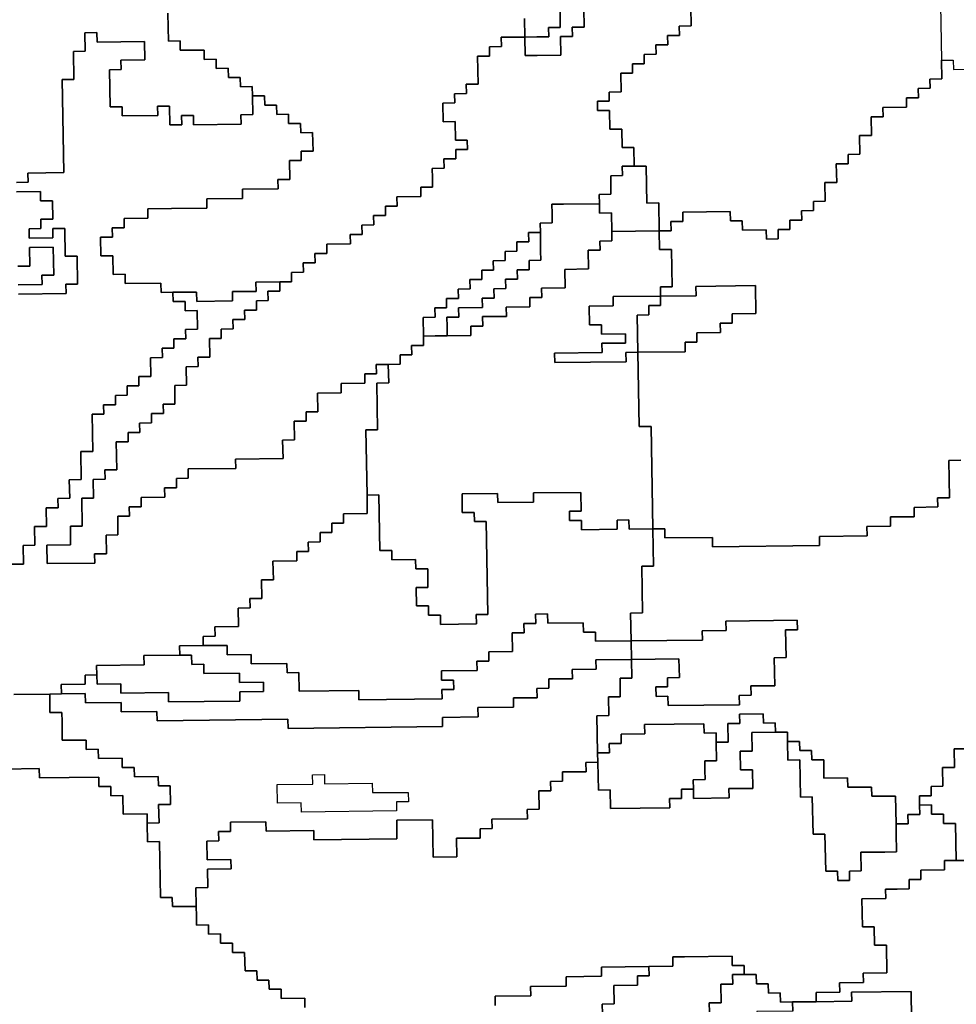
# Model space of a CAD drawing. Extents: x -9.486 to -9.308, y 38.697 to 38.769.
# Drawn here: x -9.462 to -9.458, y 38.741 to 38.746 of the extents above; entities that cross this region are included whole.
import ezdxf

# ---------------------------------------------------------------- set-up
doc = ezdxf.new("R2010")
doc.units = 0

msp = doc.modelspace()

# ---------------------------------------------------------------- linework, layer by layer
at = {"layer": 'carta_risco_incendio'}
for points in [[(-9.457582, 38.745825), (-9.457575, 38.745465), (-9.457574, 38.745375), (-9.457631, 38.745374), (-9.45763, 38.745329), (-9.457688, 38.745328), (-9.457687, 38.745283), (-9.457745, 38.745283), (-9.457744, 38.745238), (-9.457859, 38.745236), (-9.457858, 38.745191), (-9.457915, 38.745191), (-9.457914, 38.745101), (-9.457971, 38.7451), (-9.45797, 38.74501), (-9.458027, 38.745009), (-9.458026, 38.744964), (-9.458084, 38.744964), (-9.458082, 38.744873), (-9.45814, 38.744873), (-9.458138, 38.744783), (-9.458195, 38.744782), (-9.458195, 38.744737), (-9.458252, 38.744736), (-9.458251, 38.744691), (-9.458309, 38.744691), (-9.458308, 38.744646), (-9.458365, 38.744645), (-9.458365, 38.7446), (-9.458422, 38.744599), (-9.458423, 38.744644), (-9.458538, 38.744643), (-9.458539, 38.744688), (-9.458596, 38.744688), (-9.458597, 38.744733), (-9.458827, 38.74473), (-9.458826, 38.744685), (-9.458884, 38.744684), (-9.458883, 38.744639), (-9.45894, 38.744639), (-9.458943, 38.744774), (-9.459, 38.744773), (-9.459004, 38.744953), (-9.459061, 38.744952), (-9.459063, 38.745043), (-9.45912, 38.745042), (-9.459122, 38.745132), (-9.459179, 38.745131), (-9.459181, 38.745221), (-9.459239, 38.745221), (-9.459239, 38.745266), (-9.459182, 38.745266), (-9.459183, 38.745311), (-9.459125, 38.745312), (-9.459127, 38.745402), (-9.459069, 38.745403), (-9.45907, 38.745448), (-9.459013, 38.745448), (-9.459014, 38.745493), (-9.458956, 38.745494), (-9.458957, 38.745539), (-9.458899, 38.74554), (-9.4589, 38.745585), (-9.458843, 38.745585), (-9.458844, 38.74563), (-9.458786, 38.745631), (-9.458788, 38.745721)], [(-9.461318, 38.745692), (-9.461315, 38.745557), (-9.461258, 38.745558), (-9.461257, 38.745513), (-9.461142, 38.745514), (-9.461141, 38.745469), (-9.461084, 38.74547), (-9.461083, 38.745425), (-9.461025, 38.745426), (-9.461024, 38.745381), (-9.460967, 38.745381), (-9.460966, 38.745336), (-9.460909, 38.745337), (-9.460908, 38.745292), (-9.460906, 38.745202), (-9.460964, 38.745201), (-9.460963, 38.745156), (-9.461193, 38.745153), (-9.461194, 38.745198), (-9.461251, 38.745198), (-9.46125, 38.745153), (-9.461308, 38.745152), (-9.461309, 38.745242), (-9.461367, 38.745242), (-9.461366, 38.745197), (-9.461539, 38.745195), (-9.461539, 38.74524), (-9.461597, 38.745239), (-9.4616, 38.745419), (-9.461543, 38.74542), (-9.461544, 38.745465), (-9.461429, 38.745466), (-9.46143, 38.745556), (-9.46166, 38.745553), (-9.461661, 38.745599), (-9.461719, 38.745598), (-9.461717, 38.745508), (-9.461774, 38.745507), (-9.461772, 38.745372), (-9.461829, 38.745371), (-9.461821, 38.744921), (-9.461994, 38.744919), (-9.461993, 38.744874), (-9.46205, 38.744873)], [(-9.458788, 38.745721), (-9.458786, 38.745631), (-9.458844, 38.74563), (-9.458843, 38.745585), (-9.4589, 38.745585), (-9.458899, 38.74554), (-9.458957, 38.745539), (-9.458956, 38.745494), (-9.459014, 38.745493), (-9.459013, 38.745448), (-9.45907, 38.745448), (-9.459069, 38.745403), (-9.459127, 38.745402), (-9.459125, 38.745312), (-9.459183, 38.745311), (-9.459182, 38.745266), (-9.459239, 38.745266), (-9.459239, 38.745221), (-9.459181, 38.745221), (-9.459179, 38.745131), (-9.459122, 38.745132), (-9.45912, 38.745042), (-9.459063, 38.745043), (-9.459061, 38.744952), (-9.459119, 38.744952), (-9.459118, 38.744907), (-9.459175, 38.744906), (-9.459174, 38.744816), (-9.459231, 38.744815), (-9.45923, 38.74477), (-9.459403, 38.744768), (-9.45946, 38.744768), (-9.459459, 38.744723), (-9.459459, 38.744678), (-9.459516, 38.744677), (-9.459515, 38.744632), (-9.459573, 38.744631), (-9.459572, 38.744586), (-9.459629, 38.744586), (-9.459629, 38.744541), (-9.459686, 38.74454), (-9.459685, 38.744495), (-9.459743, 38.744494), (-9.459742, 38.744449), (-9.459799, 38.744449), (-9.459799, 38.744404), (-9.459856, 38.744403), (-9.459855, 38.744358), (-9.459913, 38.744357), (-9.459912, 38.744312), (-9.459969, 38.744312), (-9.459969, 38.744267), (-9.460026, 38.744266), (-9.460025, 38.744221), (-9.460083, 38.74422), (-9.460081, 38.74413), (-9.46008, 38.744085), (-9.460138, 38.744085), (-9.460137, 38.744039), (-9.460194, 38.744039), (-9.460194, 38.743994), (-9.460251, 38.743993), (-9.460309, 38.743992), (-9.460308, 38.743947), (-9.460365, 38.743947), (-9.460364, 38.743902), (-9.460479, 38.7439), (-9.460479, 38.743855), (-9.460594, 38.743854), (-9.460592, 38.743764), (-9.460649, 38.743763), (-9.460649, 38.743718), (-9.460706, 38.743718), (-9.460704, 38.743628), (-9.460762, 38.743627), (-9.46076, 38.743537), (-9.46099, 38.743534), (-9.460989, 38.743489), (-9.461219, 38.743487), (-9.461219, 38.743442), (-9.461276, 38.743441), (-9.461275, 38.743396), (-9.461333, 38.743395), (-9.461332, 38.74335), (-9.461447, 38.743349), (-9.461446, 38.743304), (-9.461504, 38.743303), (-9.461503, 38.743258), (-9.46156, 38.743258), (-9.461559, 38.743168), (-9.461616, 38.743167), (-9.461614, 38.743077), (-9.461672, 38.743076), (-9.461671, 38.743031), (-9.461901, 38.743029), (-9.461903, 38.743119), (-9.461788, 38.74312), (-9.461789, 38.74321), (-9.461732, 38.743211), (-9.461734, 38.743346), (-9.461677, 38.743346), (-9.461679, 38.743436), (-9.461621, 38.743437), (-9.461622, 38.743482), (-9.461564, 38.743483), (-9.461567, 38.743618), (-9.461509, 38.743619), (-9.46151, 38.743664), (-9.461453, 38.743664), (-9.461454, 38.743709), (-9.461396, 38.74371), (-9.461397, 38.743755), (-9.461339, 38.743756), (-9.46134, 38.743801), (-9.461283, 38.743801), (-9.461284, 38.743891), (-9.461227, 38.743892), (-9.461229, 38.743982), (-9.461171, 38.743983), (-9.461172, 38.744028), (-9.461114, 38.744028), (-9.461116, 38.744118), (-9.461059, 38.744119), (-9.461059, 38.744164), (-9.461002, 38.744165), (-9.461003, 38.74421), (-9.460945, 38.74421), (-9.460946, 38.744255), (-9.460889, 38.744256), (-9.460889, 38.744301), (-9.460832, 38.744302), (-9.460833, 38.744347), (-9.460775, 38.744348), (-9.460776, 38.744393), (-9.460719, 38.744393), (-9.460719, 38.744438), (-9.460662, 38.744439), (-9.460663, 38.744484), (-9.460605, 38.744485), (-9.460606, 38.74453), (-9.460549, 38.74453), (-9.460549, 38.744575), (-9.460434, 38.744577), (-9.460435, 38.744622), (-9.460378, 38.744622), (-9.460379, 38.744667), (-9.460321, 38.744668), (-9.460322, 38.744713), (-9.460264, 38.744714), (-9.460265, 38.744759), (-9.460208, 38.744759), (-9.460209, 38.744804), (-9.460094, 38.744806), (-9.460094, 38.744851), (-9.460037, 38.744851), (-9.460038, 38.744896), (-9.460039, 38.744941), (-9.459981, 38.744942), (-9.459982, 38.744987), (-9.459924, 38.744988), (-9.459925, 38.745033), (-9.459868, 38.745033), (-9.459869, 38.745078), (-9.459926, 38.745078), (-9.459928, 38.745168), (-9.459985, 38.745167), (-9.459987, 38.745257), (-9.459929, 38.745258), (-9.45993, 38.745303), (-9.459873, 38.745304), (-9.459874, 38.745349), (-9.459816, 38.745349), (-9.459819, 38.745484), (-9.459761, 38.745485), (-9.459762, 38.74553), (-9.459704, 38.745531), (-9.459705, 38.745576), (-9.459648, 38.745576), (-9.45959, 38.745577), (-9.459589, 38.745487), (-9.459531, 38.745488), (-9.459416, 38.745489), (-9.459418, 38.745579), (-9.45936, 38.74558), (-9.459361, 38.745625), (-9.459304, 38.745625), (-9.459305, 38.745715)], [(-9.459592, 38.745667), (-9.45959, 38.745577), (-9.459648, 38.745576), (-9.459705, 38.745576), (-9.459704, 38.745531), (-9.459762, 38.74553), (-9.459761, 38.745485), (-9.459819, 38.745484), (-9.459816, 38.745349), (-9.459874, 38.745349), (-9.459873, 38.745304), (-9.45993, 38.745303), (-9.459929, 38.745258), (-9.459987, 38.745257), (-9.459985, 38.745167), (-9.459928, 38.745168), (-9.459926, 38.745078), (-9.459869, 38.745078), (-9.459868, 38.745033), (-9.459925, 38.745033), (-9.459924, 38.744988), (-9.459982, 38.744987), (-9.459981, 38.744942), (-9.460039, 38.744941), (-9.460038, 38.744896), (-9.460037, 38.744851), (-9.460094, 38.744851), (-9.460094, 38.744806), (-9.460209, 38.744804), (-9.460208, 38.744759), (-9.460265, 38.744759), (-9.460264, 38.744714), (-9.460322, 38.744713), (-9.460321, 38.744668), (-9.460379, 38.744667), (-9.460378, 38.744622), (-9.460435, 38.744622), (-9.460434, 38.744577), (-9.460549, 38.744575), (-9.460549, 38.74453), (-9.460606, 38.74453), (-9.460605, 38.744485), (-9.460663, 38.744484), (-9.460662, 38.744439), (-9.460719, 38.744438), (-9.460719, 38.744393), (-9.460776, 38.744393), (-9.460891, 38.744391), (-9.46089, 38.744346), (-9.461005, 38.744345), (-9.461004, 38.7443), (-9.461177, 38.744298), (-9.461178, 38.744343), (-9.461293, 38.744342), (-9.46135, 38.744341), (-9.461351, 38.744386), (-9.461524, 38.744384), (-9.461524, 38.744429), (-9.461582, 38.744428), (-9.461584, 38.744518), (-9.461641, 38.744518), (-9.461643, 38.744608), (-9.461585, 38.744609), (-9.461586, 38.744654), (-9.461529, 38.744654), (-9.461529, 38.744699), (-9.461414, 38.744701), (-9.461415, 38.744746), (-9.4613, 38.744747), (-9.461128, 38.744749), (-9.461129, 38.744794), (-9.460956, 38.744796), (-9.460957, 38.744841), (-9.460784, 38.744843), (-9.460785, 38.744888), (-9.460728, 38.744888), (-9.460729, 38.744979), (-9.460672, 38.744979), (-9.460673, 38.745024), (-9.460615, 38.745025), (-9.460617, 38.745115), (-9.460674, 38.745114), (-9.460675, 38.745159), (-9.460733, 38.745159), (-9.460734, 38.745204), (-9.460791, 38.745203), (-9.460792, 38.745248), (-9.460849, 38.745247), (-9.46085, 38.745292), (-9.460908, 38.745292), (-9.460909, 38.745337), (-9.460966, 38.745336), (-9.460967, 38.745381), (-9.461024, 38.745381), (-9.461025, 38.745426), (-9.461083, 38.745425), (-9.461084, 38.74547), (-9.461141, 38.745469), (-9.461142, 38.745514), (-9.461257, 38.745513), (-9.461258, 38.745558), (-9.461315, 38.745557), (-9.461318, 38.745692)], [(-9.45942, 38.745714), (-9.459419, 38.745624), (-9.459476, 38.745623), (-9.459475, 38.745578), (-9.459533, 38.745578), (-9.459533, 38.745578), (-9.45959, 38.745577), (-9.459592, 38.745667)], [(-9.459305, 38.745715), (-9.459304, 38.745625), (-9.459361, 38.745625), (-9.45936, 38.74558), (-9.459418, 38.745579), (-9.459416, 38.745489), (-9.459531, 38.745488), (-9.459531, 38.745488), (-9.459589, 38.745487), (-9.45959, 38.745577), (-9.459533, 38.745578), (-9.459475, 38.745578), (-9.459476, 38.745623), (-9.459419, 38.745624), (-9.45942, 38.745714)], [(-9.46205, 38.744873), (-9.461993, 38.744874), (-9.461994, 38.744919), (-9.461821, 38.744921), (-9.461829, 38.745371), (-9.461772, 38.745372), (-9.461774, 38.745507), (-9.461717, 38.745508), (-9.461719, 38.745598), (-9.461661, 38.745599), (-9.46166, 38.745553), (-9.46143, 38.745556), (-9.461429, 38.745466), (-9.461544, 38.745465), (-9.461543, 38.74542), (-9.4616, 38.745419), (-9.461597, 38.745239), (-9.461539, 38.74524), (-9.461539, 38.745195), (-9.461366, 38.745197), (-9.461367, 38.745242), (-9.461309, 38.745242), (-9.461308, 38.745152), (-9.46125, 38.745153), (-9.461251, 38.745198), (-9.461194, 38.745198), (-9.461193, 38.745153), (-9.460963, 38.745156), (-9.460964, 38.745201), (-9.460906, 38.745202), (-9.460908, 38.745292), (-9.46085, 38.745292), (-9.460849, 38.745247), (-9.460792, 38.745248), (-9.460791, 38.745203), (-9.460734, 38.745204), (-9.460733, 38.745159), (-9.460675, 38.745159), (-9.460674, 38.745114), (-9.460617, 38.745115), (-9.460615, 38.745025), (-9.460673, 38.745024), (-9.460672, 38.744979), (-9.460729, 38.744979), (-9.460728, 38.744888), (-9.460785, 38.744888), (-9.460784, 38.744843), (-9.460957, 38.744841), (-9.460956, 38.744796), (-9.461129, 38.744794), (-9.461128, 38.744749), (-9.4613, 38.744747), (-9.461415, 38.744746), (-9.461414, 38.744701), (-9.461529, 38.744699), (-9.461529, 38.744654), (-9.461586, 38.744654), (-9.461585, 38.744609), (-9.461643, 38.744608), (-9.461641, 38.744518), (-9.461584, 38.744518), (-9.461582, 38.744428), (-9.461524, 38.744429), (-9.461524, 38.744384), (-9.461351, 38.744386), (-9.46135, 38.744341), (-9.461293, 38.744342), (-9.461292, 38.744297), (-9.461234, 38.744297), (-9.461234, 38.744252), (-9.461176, 38.744253), (-9.461174, 38.744163), (-9.461232, 38.744162), (-9.461231, 38.744117), (-9.461289, 38.744116), (-9.461288, 38.744071), (-9.461345, 38.744071), (-9.461344, 38.744026), (-9.461402, 38.744025), (-9.4614, 38.743935), (-9.461458, 38.743934), (-9.461457, 38.743889), (-9.461514, 38.743889), (-9.461514, 38.743844), (-9.461571, 38.743843), (-9.46157, 38.743798), (-9.461628, 38.743797), (-9.461627, 38.743752), (-9.461684, 38.743752), (-9.461681, 38.743572), (-9.461739, 38.743571), (-9.461736, 38.743436), (-9.461794, 38.743435), (-9.461792, 38.743345), (-9.461849, 38.743344), (-9.461848, 38.743299), (-9.461906, 38.743299), (-9.461904, 38.743209), (-9.461962, 38.743208), (-9.46196, 38.743118), (-9.462018, 38.743117), (-9.462016, 38.743027), (-9.462073, 38.743027)], [(-9.457482, 38.743529), (-9.45754, 38.743528), (-9.457536, 38.743348), (-9.457594, 38.743348), (-9.457593, 38.743303), (-9.457708, 38.743301), (-9.457707, 38.743256), (-9.457822, 38.743255), (-9.457821, 38.74321), (-9.457936, 38.743209), (-9.457935, 38.743164), (-9.458165, 38.743161), (-9.458165, 38.743116), (-9.458682, 38.74311), (-9.458683, 38.743155), (-9.458913, 38.743153), (-9.458914, 38.743198), (-9.458971, 38.743197), (-9.45898, 38.743692), (-9.459038, 38.743692), (-9.459044, 38.744052), (-9.458815, 38.744054), (-9.458815, 38.7441), (-9.458758, 38.7441), (-9.458759, 38.744145), (-9.458644, 38.744147), (-9.458645, 38.744192), (-9.458587, 38.744192), (-9.458588, 38.744237), (-9.458473, 38.744239), (-9.458475, 38.744374), (-9.458763, 38.74437), (-9.458762, 38.744325), (-9.458935, 38.744323), (-9.458935, 38.744368), (-9.458878, 38.744369), (-9.458881, 38.744549), (-9.458939, 38.744549), (-9.45894, 38.744639), (-9.458883, 38.744639), (-9.458884, 38.744684), (-9.458826, 38.744685), (-9.458827, 38.74473), (-9.458597, 38.744733), (-9.458596, 38.744688), (-9.458539, 38.744688), (-9.458538, 38.744643), (-9.458423, 38.744644), (-9.458422, 38.744599), (-9.458365, 38.7446), (-9.458365, 38.744645), (-9.458308, 38.744646), (-9.458309, 38.744691), (-9.458251, 38.744691), (-9.458252, 38.744736), (-9.458195, 38.744737), (-9.458195, 38.744782), (-9.458138, 38.744783), (-9.45814, 38.744873), (-9.458082, 38.744873), (-9.458084, 38.744964), (-9.458026, 38.744964), (-9.458027, 38.745009), (-9.45797, 38.74501), (-9.457971, 38.7451), (-9.457914, 38.745101), (-9.457915, 38.745191), (-9.457858, 38.745191), (-9.457859, 38.745236), (-9.457744, 38.745238), (-9.457745, 38.745283), (-9.457687, 38.745283), (-9.457688, 38.745328), (-9.45763, 38.745329), (-9.457631, 38.745374), (-9.457574, 38.745375), (-9.457575, 38.745465), (-9.457518, 38.745465), (-9.457517, 38.74542), (-9.457287, 38.745423)], [(-9.462049, 38.744828), (-9.461934, 38.74483), (-9.461934, 38.744785), (-9.461876, 38.744785), (-9.461874, 38.744695), (-9.461932, 38.744695), (-9.461931, 38.74465), (-9.461989, 38.744649), (-9.461988, 38.744604), (-9.461873, 38.744605), (-9.461874, 38.74465), (-9.461816, 38.744651), (-9.461814, 38.744516), (-9.461756, 38.744517), (-9.461754, 38.744381), (-9.461811, 38.744381), (-9.46181, 38.744336), (-9.46204, 38.744333)], [(-9.46204, 38.744333), (-9.46181, 38.744336), (-9.461811, 38.744381), (-9.461754, 38.744381), (-9.461756, 38.744517), (-9.461814, 38.744516), (-9.461816, 38.744651), (-9.461874, 38.74465), (-9.461873, 38.744605), (-9.461988, 38.744604), (-9.461989, 38.744649), (-9.461931, 38.74465), (-9.461932, 38.744695), (-9.461874, 38.744695), (-9.461876, 38.744785), (-9.461934, 38.744785), (-9.461934, 38.74483), (-9.462049, 38.744828)], [(-9.462041, 38.744378), (-9.461926, 38.744379), (-9.461927, 38.744424), (-9.461869, 38.744425), (-9.461872, 38.74456), (-9.461987, 38.744559), (-9.461985, 38.744469), (-9.462043, 38.744468)], [(-9.462043, 38.744468), (-9.461985, 38.744469), (-9.461987, 38.744559), (-9.461872, 38.74456), (-9.461869, 38.744425), (-9.461927, 38.744424), (-9.461926, 38.744379), (-9.462041, 38.744378)], [(-9.462073, 38.743027), (-9.462016, 38.743027), (-9.462018, 38.743117), (-9.46196, 38.743118), (-9.461962, 38.743208), (-9.461904, 38.743209), (-9.461906, 38.743299), (-9.461848, 38.743299), (-9.461849, 38.743344), (-9.461792, 38.743345), (-9.461794, 38.743435), (-9.461736, 38.743436), (-9.461739, 38.743571), (-9.461681, 38.743572), (-9.461684, 38.743752), (-9.461627, 38.743752), (-9.461628, 38.743797), (-9.46157, 38.743798), (-9.461571, 38.743843), (-9.461514, 38.743844), (-9.461514, 38.743889), (-9.461457, 38.743889), (-9.461458, 38.743934), (-9.4614, 38.743935), (-9.461402, 38.744025), (-9.461344, 38.744026), (-9.461345, 38.744071), (-9.461288, 38.744071), (-9.461289, 38.744116), (-9.461231, 38.744117), (-9.461232, 38.744162), (-9.461174, 38.744163), (-9.461176, 38.744253), (-9.461234, 38.744252), (-9.461234, 38.744297), (-9.461292, 38.744297), (-9.461293, 38.744342), (-9.461178, 38.744343), (-9.461177, 38.744298), (-9.461004, 38.7443), (-9.461005, 38.744345), (-9.46089, 38.744346), (-9.460891, 38.744391), (-9.460776, 38.744393), (-9.460775, 38.744348), (-9.460833, 38.744347), (-9.460832, 38.744302), (-9.460889, 38.744301), (-9.460889, 38.744301), (-9.460889, 38.744256), (-9.460946, 38.744255), (-9.460945, 38.74421), (-9.461003, 38.74421), (-9.461002, 38.744165), (-9.461059, 38.744164), (-9.461059, 38.744119), (-9.461116, 38.744118), (-9.461114, 38.744028), (-9.461172, 38.744028), (-9.461171, 38.743983), (-9.461229, 38.743982), (-9.461227, 38.743892), (-9.461284, 38.743891), (-9.461283, 38.743801), (-9.46134, 38.743801), (-9.461339, 38.743756), (-9.461397, 38.743755), (-9.461396, 38.74371), (-9.461454, 38.743709), (-9.461453, 38.743664), (-9.46151, 38.743664), (-9.461509, 38.743619), (-9.461567, 38.743618), (-9.461564, 38.743483), (-9.461622, 38.743482), (-9.461621, 38.743437), (-9.461679, 38.743436), (-9.461677, 38.743346), (-9.461734, 38.743346), (-9.461732, 38.743211), (-9.461789, 38.74321), (-9.461788, 38.74312), (-9.461903, 38.743119), (-9.461901, 38.743029), (-9.461671, 38.743031), (-9.461672, 38.743076), (-9.461614, 38.743077), (-9.461616, 38.743167), (-9.461559, 38.743168), (-9.46156, 38.743258), (-9.461503, 38.743258), (-9.461504, 38.743303), (-9.461446, 38.743304), (-9.461447, 38.743349), (-9.461332, 38.74335), (-9.461333, 38.743395), (-9.461275, 38.743396), (-9.461276, 38.743441), (-9.461219, 38.743442), (-9.461219, 38.743487), (-9.460989, 38.743489), (-9.46099, 38.743534), (-9.46076, 38.743537), (-9.460762, 38.743627), (-9.460704, 38.743628), (-9.460706, 38.743718), (-9.460649, 38.743718), (-9.460649, 38.743763), (-9.460592, 38.743764), (-9.460594, 38.743854), (-9.460479, 38.743855), (-9.460479, 38.7439), (-9.460364, 38.743902), (-9.460365, 38.743947), (-9.460308, 38.743947), (-9.460309, 38.743992), (-9.460251, 38.743993), (-9.460249, 38.743903), (-9.460307, 38.743902), (-9.460303, 38.743677), (-9.46036, 38.743677), (-9.460354, 38.743361), (-9.460353, 38.743271), (-9.460468, 38.74327), (-9.460467, 38.743225), (-9.460524, 38.743224), (-9.460524, 38.743179), (-9.460581, 38.743179), (-9.46058, 38.743134), (-9.460638, 38.743133), (-9.460637, 38.743088), (-9.460694, 38.743087), (-9.460694, 38.743042), (-9.460809, 38.743041), (-9.460807, 38.742951), (-9.460864, 38.74295), (-9.460863, 38.74286), (-9.46092, 38.74286), (-9.460919, 38.742815), (-9.460977, 38.742814), (-9.460975, 38.742724), (-9.46109, 38.742723), (-9.461089, 38.742678), (-9.461147, 38.742677), (-9.461146, 38.742632), (-9.461261, 38.742631), (-9.46126, 38.742586), (-9.461433, 38.742584), (-9.461432, 38.742539), (-9.461662, 38.742536), (-9.461661, 38.742491), (-9.461718, 38.74249), (-9.461718, 38.742445), (-9.461833, 38.742444), (-9.461832, 38.742399), (-9.461889, 38.742398), (-9.462062, 38.742396)], [(-9.457456, 38.742133), (-9.457514, 38.742133), (-9.457512, 38.742043), (-9.45757, 38.742042), (-9.457568, 38.741952), (-9.457625, 38.741951), (-9.457625, 38.741906), (-9.457682, 38.741906), (-9.457681, 38.74186), (-9.45768, 38.741815), (-9.457738, 38.741815), (-9.457737, 38.74177), (-9.457795, 38.741769), (-9.457797, 38.741904), (-9.457912, 38.741903), (-9.457913, 38.741948), (-9.458028, 38.741947), (-9.458029, 38.741992), (-9.458144, 38.74199), (-9.458145, 38.742035), (-9.458145, 38.74208), (-9.458203, 38.74208), (-9.458204, 38.742125), (-9.458261, 38.742124), (-9.458262, 38.742169), (-9.45832, 38.742169), (-9.45832, 38.742214), (-9.458378, 38.742213), (-9.458379, 38.742258), (-9.458436, 38.742257), (-9.458437, 38.742302), (-9.458552, 38.742301), (-9.458551, 38.742256), (-9.458609, 38.742255), (-9.458607, 38.742165), (-9.458665, 38.742165), (-9.458665, 38.74221), (-9.458723, 38.742209), (-9.458724, 38.742254), (-9.459011, 38.742251), (-9.45901, 38.742206), (-9.459125, 38.742204), (-9.459125, 38.742159), (-9.459182, 38.742159), (-9.459181, 38.742114), (-9.459239, 38.742113), (-9.459242, 38.742293), (-9.459185, 38.742294), (-9.459186, 38.742384), (-9.459129, 38.742385), (-9.45913, 38.742475), (-9.459073, 38.742475), (-9.459075, 38.742565), (-9.458845, 38.742568), (-9.458843, 38.742478), (-9.4589, 38.742477), (-9.4589, 38.742432), (-9.458957, 38.742432), (-9.458956, 38.742386), (-9.458899, 38.742387), (-9.458898, 38.742342), (-9.458553, 38.742346), (-9.458554, 38.742391), (-9.458496, 38.742392), (-9.458497, 38.742437), (-9.458382, 38.742438), (-9.458385, 38.742573), (-9.458327, 38.742574), (-9.45833, 38.742709), (-9.458272, 38.742709), (-9.458273, 38.742755), (-9.458618, 38.742751), (-9.458617, 38.742706), (-9.458732, 38.742704), (-9.458731, 38.742659), (-9.459076, 38.742655), (-9.459079, 38.74279), (-9.459021, 38.742791), (-9.459025, 38.743016), (-9.458968, 38.743017), (-9.458971, 38.743197), (-9.458914, 38.743198), (-9.458913, 38.743153), (-9.458683, 38.743155), (-9.458682, 38.74311), (-9.458165, 38.743116), (-9.458165, 38.743161), (-9.457935, 38.743164), (-9.457936, 38.743209), (-9.457821, 38.74321), (-9.457822, 38.743255), (-9.457707, 38.743256), (-9.457708, 38.743301), (-9.457593, 38.743303), (-9.457594, 38.743348), (-9.457536, 38.743348), (-9.45754, 38.743528), (-9.457482, 38.743529)], [(-9.462062, 38.742396), (-9.461889, 38.742398), (-9.461888, 38.742308), (-9.46183, 38.742309), (-9.461829, 38.742264), (-9.461828, 38.742174), (-9.46177, 38.742174), (-9.461713, 38.742175), (-9.461712, 38.74213), (-9.461654, 38.742131), (-9.461653, 38.742086), (-9.461538, 38.742087), (-9.461538, 38.742042), (-9.46148, 38.742043), (-9.461479, 38.741998), (-9.461364, 38.741999), (-9.461363, 38.741954), (-9.461306, 38.741954), (-9.461304, 38.741864), (-9.461362, 38.741864), (-9.46136, 38.741774), (-9.461418, 38.741773), (-9.461418, 38.741818), (-9.461533, 38.741817), (-9.461535, 38.741907), (-9.461593, 38.741906), (-9.461593, 38.741951), (-9.461651, 38.741951), (-9.461652, 38.741996), (-9.461939, 38.741992), (-9.46194, 38.742037), (-9.462113, 38.742035)], [(-9.460654, 38.740881), (-9.460654, 38.740926), (-9.460769, 38.740925), (-9.46077, 38.74097), (-9.460828, 38.740969), (-9.460829, 38.741014), (-9.460886, 38.741013), (-9.460887, 38.741058), (-9.460944, 38.741058), (-9.460946, 38.741148), (-9.461004, 38.741147), (-9.461004, 38.741192), (-9.461062, 38.741192), (-9.461063, 38.741237), (-9.46112, 38.741236), (-9.461121, 38.741281), (-9.461178, 38.74128), (-9.461179, 38.741325), (-9.46118, 38.74137), (-9.461182, 38.74146), (-9.461124, 38.741461), (-9.461126, 38.741551), (-9.461011, 38.741552), (-9.461012, 38.741597), (-9.461127, 38.741596), (-9.461129, 38.741686), (-9.461071, 38.741687), (-9.461072, 38.741732), (-9.461014, 38.741733), (-9.461015, 38.741778), (-9.460843, 38.74178), (-9.460842, 38.741735), (-9.460612, 38.741737), (-9.460611, 38.741692), (-9.460209, 38.741697), (-9.46021, 38.741787), (-9.460038, 38.741789), (-9.460034, 38.741609), (-9.459919, 38.74161), (-9.459921, 38.7417), (-9.459806, 38.741701), (-9.459807, 38.741746), (-9.459749, 38.741747), (-9.45975, 38.741792), (-9.459578, 38.741794), (-9.459579, 38.741839), (-9.459521, 38.74184), (-9.459523, 38.74193), (-9.459465, 38.74193), (-9.459466, 38.741975), (-9.459409, 38.741976), (-9.459409, 38.742021), (-9.459294, 38.742022), (-9.459295, 38.742067), (-9.459238, 38.742068), (-9.459235, 38.741933), (-9.459178, 38.741934), (-9.459176, 38.741844), (-9.458889, 38.741847), (-9.45889, 38.741892), (-9.458832, 38.741892), (-9.458833, 38.741937), (-9.458775, 38.741938), (-9.458775, 38.741893), (-9.458602, 38.741895), (-9.458603, 38.74194), (-9.458488, 38.741941), (-9.45849, 38.742031), (-9.458547, 38.742031), (-9.458549, 38.742121), (-9.458491, 38.742122), (-9.458493, 38.742212), (-9.458378, 38.742213), (-9.45832, 38.742214), (-9.45832, 38.742169), (-9.45832, 38.742169), (-9.458318, 38.742078), (-9.45826, 38.742079), (-9.458257, 38.741899), (-9.4582, 38.7419), (-9.458196, 38.74172), (-9.458139, 38.74172), (-9.458135, 38.74154), (-9.458078, 38.741541), (-9.458077, 38.741496), (-9.45802, 38.741496), (-9.45802, 38.741541), (-9.457963, 38.741542), (-9.457965, 38.741632), (-9.457907, 38.741633), (-9.45785, 38.741633), (-9.457792, 38.741634), (-9.457794, 38.741724), (-9.457795, 38.741769), (-9.457737, 38.74177), (-9.457738, 38.741815), (-9.45768, 38.741815), (-9.457681, 38.74186), (-9.457624, 38.741861), (-9.457623, 38.741816), (-9.457565, 38.741817), (-9.457565, 38.741772), (-9.457507, 38.741772), (-9.457504, 38.741592), (-9.457561, 38.741592), (-9.45756, 38.741547), (-9.457675, 38.741545), (-9.457675, 38.7415), (-9.457732, 38.7415), (-9.457731, 38.741455), (-9.457789, 38.741454), (-9.457846, 38.741453), (-9.457845, 38.741408), (-9.45796, 38.741407), (-9.457958, 38.741272), (-9.4579, 38.741272), (-9.457899, 38.741182), (-9.457841, 38.741183), (-9.457839, 38.741048), (-9.457954, 38.741047), (-9.457953, 38.741002), (-9.458068, 38.741), (-9.458067, 38.740955), (-9.458182, 38.740954), (-9.458181, 38.740909), (-9.458296, 38.740908), (-9.458354, 38.740907), (-9.458355, 38.740952), (-9.458412, 38.740951), (-9.458413, 38.740996), (-9.45847, 38.740996), (-9.458471, 38.741041), (-9.458529, 38.74104), (-9.45853, 38.741085), (-9.458587, 38.741085), (-9.458588, 38.74113), (-9.458818, 38.741127), (-9.458875, 38.741126), (-9.458875, 38.741081), (-9.45899, 38.74108), (-9.45922, 38.741077), (-9.459219, 38.741032), (-9.459391, 38.74103), (-9.45939, 38.740985), (-9.459563, 38.740983), (-9.459562, 38.740938), (-9.459734, 38.740936), (-9.459734, 38.740891)], [(-9.457446, 38.741593), (-9.457504, 38.741592), (-9.457507, 38.741772), (-9.457565, 38.741772), (-9.457565, 38.741817), (-9.457623, 38.741816), (-9.457624, 38.741861), (-9.457681, 38.74186), (-9.457682, 38.741906), (-9.457625, 38.741906), (-9.457625, 38.741951), (-9.457568, 38.741952), (-9.45757, 38.742042), (-9.457512, 38.742043), (-9.457514, 38.742133), (-9.457456, 38.742133)], [(-9.462113, 38.742035), (-9.46194, 38.742037), (-9.461939, 38.741992), (-9.461652, 38.741996), (-9.461651, 38.741951), (-9.461593, 38.741951), (-9.461593, 38.741906), (-9.461535, 38.741907), (-9.461533, 38.741817), (-9.461418, 38.741818), (-9.461418, 38.741773), (-9.461416, 38.741683), (-9.461358, 38.741684), (-9.461355, 38.741504), (-9.461353, 38.741413), (-9.461296, 38.741414), (-9.461295, 38.741369), (-9.461238, 38.74137), (-9.46118, 38.74137), (-9.461179, 38.741325), (-9.461178, 38.74128), (-9.461121, 38.741281), (-9.46112, 38.741236), (-9.461063, 38.741237), (-9.461062, 38.741192), (-9.461004, 38.741192), (-9.461004, 38.741147), (-9.460946, 38.741148), (-9.460944, 38.741058), (-9.460887, 38.741058), (-9.460886, 38.741013), (-9.460829, 38.741014), (-9.460828, 38.740969), (-9.46077, 38.74097), (-9.460769, 38.740925), (-9.460654, 38.740926), (-9.460654, 38.740881)], [(-9.45772, 38.740824), (-9.457722, 38.740959), (-9.45801, 38.740956), (-9.458009, 38.740911), (-9.458181, 38.740909), (-9.458182, 38.740954), (-9.458067, 38.740955), (-9.458068, 38.741), (-9.457953, 38.741002), (-9.457954, 38.741047), (-9.457839, 38.741048), (-9.457841, 38.741183), (-9.457899, 38.741182), (-9.4579, 38.741272), (-9.457958, 38.741272), (-9.45796, 38.741407), (-9.457845, 38.741408), (-9.457846, 38.741453), (-9.457789, 38.741454), (-9.457731, 38.741455), (-9.457732, 38.7415), (-9.457675, 38.7415), (-9.457675, 38.741545), (-9.45756, 38.741547), (-9.457561, 38.741592), (-9.457504, 38.741592), (-9.457446, 38.741593)], [(-9.459215, 38.740852), (-9.459216, 38.740897), (-9.459159, 38.740898), (-9.45916, 38.740988), (-9.459045, 38.740989), (-9.459046, 38.741034), (-9.458989, 38.741035), (-9.45899, 38.74108), (-9.458875, 38.741081), (-9.458875, 38.741126), (-9.458818, 38.741127), (-9.458588, 38.74113), (-9.458587, 38.741085), (-9.45853, 38.741085), (-9.458529, 38.74104), (-9.458586, 38.74104), (-9.458585, 38.740994), (-9.458643, 38.740994), (-9.458641, 38.740904), (-9.458699, 38.740903), (-9.458698, 38.740858)], [(-9.459734, 38.740891), (-9.459734, 38.740936), (-9.459562, 38.740938), (-9.459563, 38.740983), (-9.45939, 38.740985), (-9.459391, 38.74103), (-9.459219, 38.741032), (-9.45922, 38.741077), (-9.45899, 38.74108), (-9.458989, 38.741035), (-9.459046, 38.741034), (-9.459045, 38.740989), (-9.45916, 38.740988), (-9.459159, 38.740898), (-9.459216, 38.740897), (-9.459215, 38.740852)], [(-9.458295, 38.740863), (-9.458296, 38.740908), (-9.458181, 38.740909), (-9.458009, 38.740911), (-9.45801, 38.740956), (-9.457722, 38.740959), (-9.45772, 38.740824)]]:
    msp.add_lwpolyline(points, dxfattribs=at)
for points in [[(-9.459004, 38.744953), (-9.459, 38.744773), (-9.458943, 38.744774), (-9.45894, 38.744639), (-9.45917, 38.744636), (-9.459172, 38.744726), (-9.459229, 38.744725), (-9.45923, 38.74477), (-9.459231, 38.744815), (-9.459174, 38.744816), (-9.459175, 38.744906), (-9.459118, 38.744907), (-9.459119, 38.744952), (-9.459061, 38.744952), (-9.459004, 38.744953)], [(-9.45923, 38.74477), (-9.459229, 38.744725), (-9.459172, 38.744726), (-9.45917, 38.744636), (-9.459169, 38.744591), (-9.459227, 38.74459), (-9.459226, 38.744545), (-9.459284, 38.744545), (-9.459282, 38.744455), (-9.459397, 38.744453), (-9.459395, 38.744363), (-9.45951, 38.744362), (-9.459509, 38.744317), (-9.459567, 38.744316), (-9.459566, 38.744271), (-9.459681, 38.74427), (-9.45968, 38.744225), (-9.459795, 38.744224), (-9.459794, 38.744178), (-9.459852, 38.744178), (-9.459851, 38.744133), (-9.459966, 38.744132), (-9.459967, 38.744177), (-9.459968, 38.744222), (-9.45991, 38.744222), (-9.459911, 38.744267), (-9.459796, 38.744269), (-9.459797, 38.744314), (-9.459739, 38.744314), (-9.45974, 38.744359), (-9.459683, 38.74436), (-9.459684, 38.744405), (-9.459626, 38.744406), (-9.459627, 38.744451), (-9.459569, 38.744451), (-9.45957, 38.744496), (-9.459513, 38.744497), (-9.459514, 38.744542), (-9.459515, 38.744632), (-9.459516, 38.744677), (-9.459459, 38.744678), (-9.459459, 38.744723), (-9.45946, 38.744768), (-9.459403, 38.744768), (-9.45923, 38.74477)], [(-9.45894, 38.744639), (-9.458939, 38.744549), (-9.458881, 38.744549), (-9.458878, 38.744369), (-9.458935, 38.744368), (-9.458935, 38.744323), (-9.459164, 38.744321), (-9.459164, 38.744276), (-9.459279, 38.744274), (-9.459277, 38.744184), (-9.459219, 38.744185), (-9.459219, 38.74414), (-9.459104, 38.744141), (-9.459103, 38.744096), (-9.459218, 38.744095), (-9.459217, 38.74405), (-9.459447, 38.744047), (-9.459446, 38.744002), (-9.459101, 38.744006), (-9.459102, 38.744051), (-9.459044, 38.744052), (-9.459038, 38.743692), (-9.45898, 38.743692), (-9.458971, 38.743197), (-9.459086, 38.743196), (-9.459087, 38.743241), (-9.459144, 38.74324), (-9.459144, 38.743195), (-9.459316, 38.743193), (-9.459317, 38.743238), (-9.459374, 38.743237), (-9.459375, 38.743282), (-9.459318, 38.743283), (-9.459319, 38.743373), (-9.459549, 38.743371), (-9.459549, 38.743326), (-9.459721, 38.743324), (-9.459722, 38.743369), (-9.459894, 38.743367), (-9.459893, 38.743277), (-9.459835, 38.743277), (-9.459834, 38.743232), (-9.459777, 38.743233), (-9.459769, 38.742783), (-9.459826, 38.742782), (-9.459825, 38.742737), (-9.459998, 38.742735), (-9.459999, 38.74278), (-9.460056, 38.742779), (-9.460057, 38.742824), (-9.460114, 38.742824), (-9.460116, 38.742914), (-9.460059, 38.742914), (-9.46006, 38.743004), (-9.460118, 38.743004), (-9.460119, 38.743049), (-9.460234, 38.743048), (-9.460234, 38.743093), (-9.460292, 38.743092), (-9.460297, 38.743362), (-9.460354, 38.743361), (-9.46036, 38.743677), (-9.460303, 38.743677), (-9.460307, 38.743902), (-9.460249, 38.743903), (-9.460251, 38.743993), (-9.460194, 38.743994), (-9.460194, 38.744039), (-9.460137, 38.744039), (-9.460138, 38.744085), (-9.46008, 38.744085), (-9.460081, 38.74413), (-9.460024, 38.744131), (-9.459966, 38.744132), (-9.459851, 38.744133), (-9.459852, 38.744178), (-9.459794, 38.744178), (-9.459795, 38.744224), (-9.45968, 38.744225), (-9.459681, 38.74427), (-9.459566, 38.744271), (-9.459567, 38.744316), (-9.459509, 38.744317), (-9.45951, 38.744362), (-9.459395, 38.744363), (-9.459397, 38.744453), (-9.459282, 38.744455), (-9.459284, 38.744545), (-9.459226, 38.744545), (-9.459227, 38.74459), (-9.459169, 38.744591), (-9.45917, 38.744636), (-9.45894, 38.744639)], [(-9.460024, 38.744131), (-9.460081, 38.74413), (-9.460083, 38.74422), (-9.460025, 38.744221), (-9.460026, 38.744266), (-9.459969, 38.744267), (-9.459969, 38.744312), (-9.459912, 38.744312), (-9.459913, 38.744357), (-9.459855, 38.744358), (-9.459856, 38.744403), (-9.459799, 38.744404), (-9.459799, 38.744449), (-9.459742, 38.744449), (-9.459743, 38.744494), (-9.459685, 38.744495), (-9.459686, 38.74454), (-9.459629, 38.744541), (-9.459629, 38.744586), (-9.459572, 38.744586), (-9.459573, 38.744631), (-9.459515, 38.744632), (-9.459514, 38.744542), (-9.459513, 38.744497), (-9.45957, 38.744496), (-9.459569, 38.744451), (-9.459627, 38.744451), (-9.459626, 38.744406), (-9.459684, 38.744405), (-9.459683, 38.74436), (-9.45974, 38.744359), (-9.459739, 38.744314), (-9.459797, 38.744314), (-9.459796, 38.744269), (-9.459911, 38.744267), (-9.45991, 38.744222), (-9.459968, 38.744222), (-9.459967, 38.744177), (-9.459966, 38.744132), (-9.460024, 38.744131)], [(-9.458815, 38.744054), (-9.459044, 38.744052), (-9.459048, 38.744232), (-9.45899, 38.744233), (-9.458991, 38.744278), (-9.458934, 38.744278), (-9.458935, 38.744323), (-9.458762, 38.744325), (-9.458763, 38.74437), (-9.458475, 38.744374), (-9.458473, 38.744239), (-9.458588, 38.744237), (-9.458587, 38.744192), (-9.458645, 38.744192), (-9.458644, 38.744147), (-9.458759, 38.744145), (-9.458758, 38.7441), (-9.458815, 38.7441), (-9.458815, 38.744054)], [(-9.459048, 38.744232), (-9.459044, 38.744052), (-9.459102, 38.744051), (-9.459101, 38.744006), (-9.459446, 38.744002), (-9.459447, 38.744047), (-9.459217, 38.74405), (-9.459218, 38.744095), (-9.459103, 38.744096), (-9.459104, 38.744141), (-9.459219, 38.74414), (-9.459219, 38.744185), (-9.459277, 38.744184), (-9.459279, 38.744274), (-9.459164, 38.744276), (-9.459164, 38.744321), (-9.458935, 38.744323), (-9.458934, 38.744278), (-9.458991, 38.744278), (-9.45899, 38.744233), (-9.459048, 38.744232)], [(-9.459319, 38.743373), (-9.459318, 38.743283), (-9.459375, 38.743282), (-9.459374, 38.743237), (-9.459317, 38.743238), (-9.459316, 38.743193), (-9.459144, 38.743195), (-9.459144, 38.74324), (-9.459087, 38.743241), (-9.459086, 38.743196), (-9.458971, 38.743197), (-9.458968, 38.743017), (-9.459025, 38.743016), (-9.459021, 38.742791), (-9.459079, 38.74279), (-9.459076, 38.742655), (-9.459249, 38.742653), (-9.459249, 38.742698), (-9.459307, 38.742698), (-9.459308, 38.742743), (-9.45948, 38.742741), (-9.459481, 38.742786), (-9.459539, 38.742785), (-9.459538, 38.74274), (-9.459595, 38.74274), (-9.459594, 38.742694), (-9.459652, 38.742694), (-9.45965, 38.742604), (-9.459765, 38.742602), (-9.459764, 38.742557), (-9.459822, 38.742557), (-9.459821, 38.742512), (-9.459994, 38.74251), (-9.459993, 38.742465), (-9.459935, 38.742465), (-9.459934, 38.74242), (-9.459992, 38.74242), (-9.459991, 38.742375), (-9.460394, 38.74237), (-9.460394, 38.742415), (-9.460682, 38.742412), (-9.460684, 38.742502), (-9.460741, 38.742501), (-9.460742, 38.742546), (-9.460914, 38.742544), (-9.460915, 38.742589), (-9.46103, 38.742588), (-9.461031, 38.742633), (-9.461146, 38.742632), (-9.461147, 38.742677), (-9.461089, 38.742678), (-9.46109, 38.742723), (-9.460975, 38.742724), (-9.460977, 38.742814), (-9.460919, 38.742815), (-9.46092, 38.74286), (-9.460863, 38.74286), (-9.460864, 38.74295), (-9.460807, 38.742951), (-9.460809, 38.743041), (-9.460694, 38.743042), (-9.460694, 38.743087), (-9.460637, 38.743088), (-9.460638, 38.743133), (-9.46058, 38.743134), (-9.460581, 38.743179), (-9.460524, 38.743179), (-9.460524, 38.743224), (-9.460467, 38.743225), (-9.460468, 38.74327), (-9.460353, 38.743271), (-9.460354, 38.743361), (-9.460297, 38.743362), (-9.460292, 38.743092), (-9.460234, 38.743093), (-9.460234, 38.743048), (-9.460119, 38.743049), (-9.460118, 38.743004), (-9.46006, 38.743004), (-9.460059, 38.742914), (-9.460116, 38.742914), (-9.460114, 38.742824), (-9.460057, 38.742824), (-9.460056, 38.742779), (-9.459999, 38.74278), (-9.459998, 38.742735), (-9.459825, 38.742737), (-9.459826, 38.742782), (-9.459769, 38.742783), (-9.459777, 38.743233), (-9.459834, 38.743232), (-9.459835, 38.743277), (-9.459893, 38.743277), (-9.459894, 38.743367), (-9.459722, 38.743369), (-9.459721, 38.743324), (-9.459549, 38.743326), (-9.459549, 38.743371), (-9.459319, 38.743373)], [(-9.459481, 38.742786), (-9.45948, 38.742741), (-9.459308, 38.742743), (-9.459307, 38.742698), (-9.459249, 38.742698), (-9.459249, 38.742653), (-9.459076, 38.742655), (-9.459075, 38.742565), (-9.459247, 38.742563), (-9.459246, 38.742518), (-9.459361, 38.742517), (-9.45936, 38.742472), (-9.459475, 38.742471), (-9.459474, 38.742426), (-9.459532, 38.742425), (-9.459531, 38.74238), (-9.459646, 38.742379), (-9.459645, 38.742334), (-9.459818, 38.742332), (-9.459817, 38.742287), (-9.459989, 38.742285), (-9.459989, 38.74224), (-9.460736, 38.742231), (-9.460737, 38.742276), (-9.461369, 38.742269), (-9.46137, 38.742314), (-9.461543, 38.742312), (-9.461543, 38.742357), (-9.461716, 38.742355), (-9.461717, 38.7424), (-9.461832, 38.742399), (-9.461833, 38.742444), (-9.461718, 38.742445), (-9.461718, 38.74249), (-9.461661, 38.742491), (-9.46166, 38.742446), (-9.461545, 38.742447), (-9.461544, 38.742402), (-9.461314, 38.742405), (-9.461314, 38.74236), (-9.460969, 38.742364), (-9.460969, 38.742409), (-9.460854, 38.74241), (-9.460855, 38.742455), (-9.46097, 38.742454), (-9.460971, 38.742499), (-9.461144, 38.742497), (-9.461144, 38.742542), (-9.461202, 38.742541), (-9.461203, 38.742586), (-9.46126, 38.742586), (-9.461261, 38.742631), (-9.461146, 38.742632), (-9.461031, 38.742633), (-9.46103, 38.742588), (-9.460915, 38.742589), (-9.460914, 38.742544), (-9.460742, 38.742546), (-9.460741, 38.742501), (-9.460684, 38.742502), (-9.460682, 38.742412), (-9.460394, 38.742415), (-9.460394, 38.74237), (-9.459991, 38.742375), (-9.459992, 38.74242), (-9.459934, 38.74242), (-9.459935, 38.742465), (-9.459993, 38.742465), (-9.459994, 38.74251), (-9.459821, 38.742512), (-9.459822, 38.742557), (-9.459764, 38.742557), (-9.459765, 38.742602), (-9.45965, 38.742604), (-9.459652, 38.742694), (-9.459594, 38.742694), (-9.459595, 38.74274), (-9.459538, 38.74274), (-9.459539, 38.742785), (-9.459481, 38.742786)], [(-9.458385, 38.742573), (-9.458382, 38.742438), (-9.458497, 38.742437), (-9.458496, 38.742392), (-9.458554, 38.742391), (-9.458553, 38.742346), (-9.458898, 38.742342), (-9.458899, 38.742387), (-9.458956, 38.742386), (-9.458957, 38.742432), (-9.4589, 38.742432), (-9.4589, 38.742477), (-9.458843, 38.742478), (-9.458845, 38.742568), (-9.459075, 38.742565), (-9.459076, 38.742655), (-9.458731, 38.742659), (-9.458732, 38.742704), (-9.458617, 38.742706), (-9.458618, 38.742751), (-9.458273, 38.742755), (-9.458272, 38.742709), (-9.45833, 38.742709), (-9.458327, 38.742574), (-9.458385, 38.742573)], [(-9.461203, 38.742586), (-9.461202, 38.742541), (-9.461144, 38.742542), (-9.461144, 38.742497), (-9.460971, 38.742499), (-9.46097, 38.742454), (-9.460855, 38.742455), (-9.460854, 38.74241), (-9.460969, 38.742409), (-9.460969, 38.742364), (-9.461314, 38.74236), (-9.461314, 38.742405), (-9.461544, 38.742402), (-9.461545, 38.742447), (-9.46166, 38.742446), (-9.461661, 38.742491), (-9.461662, 38.742536), (-9.461432, 38.742539), (-9.461433, 38.742584), (-9.46126, 38.742586), (-9.461203, 38.742586)], [(-9.459242, 38.742293), (-9.459239, 38.742113), (-9.459238, 38.742068), (-9.459295, 38.742067), (-9.459294, 38.742022), (-9.459409, 38.742021), (-9.459409, 38.741976), (-9.459466, 38.741975), (-9.459465, 38.74193), (-9.459523, 38.74193), (-9.459521, 38.74184), (-9.459579, 38.741839), (-9.459578, 38.741794), (-9.45975, 38.741792), (-9.459749, 38.741747), (-9.459807, 38.741746), (-9.459806, 38.741701), (-9.459921, 38.7417), (-9.459919, 38.74161), (-9.460034, 38.741609), (-9.460038, 38.741789), (-9.46021, 38.741787), (-9.460209, 38.741697), (-9.460611, 38.741692), (-9.460612, 38.741737), (-9.460842, 38.741735), (-9.460843, 38.74178), (-9.461015, 38.741778), (-9.461014, 38.741733), (-9.461072, 38.741732), (-9.461071, 38.741687), (-9.461129, 38.741686), (-9.461127, 38.741596), (-9.461012, 38.741597), (-9.461011, 38.741552), (-9.461126, 38.741551), (-9.461124, 38.741461), (-9.461182, 38.74146), (-9.46118, 38.74137), (-9.461238, 38.74137), (-9.461295, 38.741369), (-9.461296, 38.741414), (-9.461353, 38.741413), (-9.461355, 38.741504), (-9.461358, 38.741684), (-9.461416, 38.741683), (-9.461418, 38.741773), (-9.46136, 38.741774), (-9.461362, 38.741864), (-9.461304, 38.741864), (-9.461306, 38.741954), (-9.461363, 38.741954), (-9.461364, 38.741999), (-9.461479, 38.741998), (-9.46148, 38.742043), (-9.461538, 38.742042), (-9.461538, 38.742087), (-9.461653, 38.742086), (-9.461654, 38.742131), (-9.461712, 38.74213), (-9.461713, 38.742175), (-9.46177, 38.742174), (-9.461828, 38.742174), (-9.461829, 38.742264), (-9.46183, 38.742309), (-9.461888, 38.742308), (-9.461889, 38.742398), (-9.461832, 38.742399), (-9.461717, 38.7424), (-9.461716, 38.742355), (-9.461543, 38.742357), (-9.461543, 38.742312), (-9.46137, 38.742314), (-9.461369, 38.742269), (-9.460737, 38.742276), (-9.460736, 38.742231), (-9.459989, 38.74224), (-9.459989, 38.742285), (-9.459817, 38.742287), (-9.459818, 38.742332), (-9.459645, 38.742334), (-9.459646, 38.742379), (-9.459531, 38.74238), (-9.459532, 38.742425), (-9.459474, 38.742426), (-9.459475, 38.742471), (-9.45936, 38.742472), (-9.459361, 38.742517), (-9.459246, 38.742518), (-9.459247, 38.742563), (-9.459075, 38.742565), (-9.459073, 38.742475), (-9.45913, 38.742475), (-9.459129, 38.742385), (-9.459186, 38.742384), (-9.459185, 38.742294), (-9.459242, 38.742293)], [(-9.458437, 38.742302), (-9.458436, 38.742257), (-9.458379, 38.742258), (-9.458378, 38.742213), (-9.458493, 38.742212), (-9.458491, 38.742122), (-9.458549, 38.742121), (-9.458547, 38.742031), (-9.45849, 38.742031), (-9.458488, 38.741941), (-9.458603, 38.74194), (-9.458602, 38.741895), (-9.458775, 38.741893), (-9.458775, 38.741938), (-9.458776, 38.741983), (-9.458719, 38.741984), (-9.45872, 38.742029), (-9.45872, 38.742074), (-9.458663, 38.742075), (-9.458665, 38.742165), (-9.458607, 38.742165), (-9.458609, 38.742255), (-9.458551, 38.742256), (-9.458552, 38.742301), (-9.458437, 38.742302)], [(-9.458724, 38.742254), (-9.458723, 38.742209), (-9.458665, 38.74221), (-9.458665, 38.742165), (-9.458663, 38.742075), (-9.45872, 38.742074), (-9.45872, 38.742029), (-9.458719, 38.741984), (-9.458776, 38.741983), (-9.458775, 38.741938), (-9.458833, 38.741937), (-9.458832, 38.741892), (-9.45889, 38.741892), (-9.458889, 38.741847), (-9.459176, 38.741844), (-9.459178, 38.741934), (-9.459235, 38.741933), (-9.459238, 38.742068), (-9.459239, 38.742113), (-9.459181, 38.742114), (-9.459182, 38.742159), (-9.459125, 38.742159), (-9.459125, 38.742204), (-9.45901, 38.742206), (-9.459011, 38.742251), (-9.458724, 38.742254)], [(-9.458262, 38.742169), (-9.458261, 38.742124), (-9.458204, 38.742125), (-9.458203, 38.74208), (-9.458145, 38.74208), (-9.458145, 38.742035), (-9.458144, 38.74199), (-9.458029, 38.741992), (-9.458028, 38.741947), (-9.457913, 38.741948), (-9.457912, 38.741903), (-9.457797, 38.741904), (-9.457795, 38.741769), (-9.457794, 38.741724), (-9.457792, 38.741634), (-9.45785, 38.741633), (-9.457907, 38.741633), (-9.457965, 38.741632), (-9.457963, 38.741542), (-9.45802, 38.741541), (-9.45802, 38.741496), (-9.458077, 38.741496), (-9.458078, 38.741541), (-9.458135, 38.74154), (-9.458139, 38.74172), (-9.458196, 38.74172), (-9.4582, 38.7419), (-9.458257, 38.741899), (-9.45826, 38.742079), (-9.458318, 38.742078), (-9.45832, 38.742169), (-9.458262, 38.742169)], [(-9.460559, 38.742008), (-9.460559, 38.741963), (-9.460329, 38.741966), (-9.460328, 38.741921), (-9.460155, 38.741922), (-9.460154, 38.741877), (-9.460212, 38.741877), (-9.460211, 38.741832), (-9.460671, 38.741827), (-9.460672, 38.741872), (-9.460787, 38.74187), (-9.460789, 38.74196), (-9.460616, 38.741962), (-9.460617, 38.742007), (-9.460559, 38.742008)], [(-9.460617, 38.742007), (-9.460559, 38.742008), (-9.460559, 38.741963), (-9.460329, 38.741966), (-9.460328, 38.741921), (-9.460155, 38.741922), (-9.460154, 38.741877), (-9.460212, 38.741877), (-9.460211, 38.741832), (-9.460671, 38.741827), (-9.460672, 38.741872), (-9.460787, 38.74187), (-9.460789, 38.74196), (-9.460616, 38.741962), (-9.460617, 38.742007)], [(-9.458471, 38.741041), (-9.45847, 38.740996), (-9.458413, 38.740996), (-9.458412, 38.740951), (-9.458355, 38.740952), (-9.458354, 38.740907), (-9.458296, 38.740908), (-9.458295, 38.740863), (-9.458468, 38.740861), (-9.458467, 38.740816), (-9.458755, 38.740812), (-9.458755, 38.740857), (-9.458698, 38.740858), (-9.458699, 38.740903), (-9.458641, 38.740904), (-9.458643, 38.740994), (-9.458585, 38.740994), (-9.458586, 38.74104), (-9.458529, 38.74104), (-9.458471, 38.741041)]]:
    msp.add_lwpolyline(points, close=True, dxfattribs=at)

doc.saveas('drawing.dxf')
